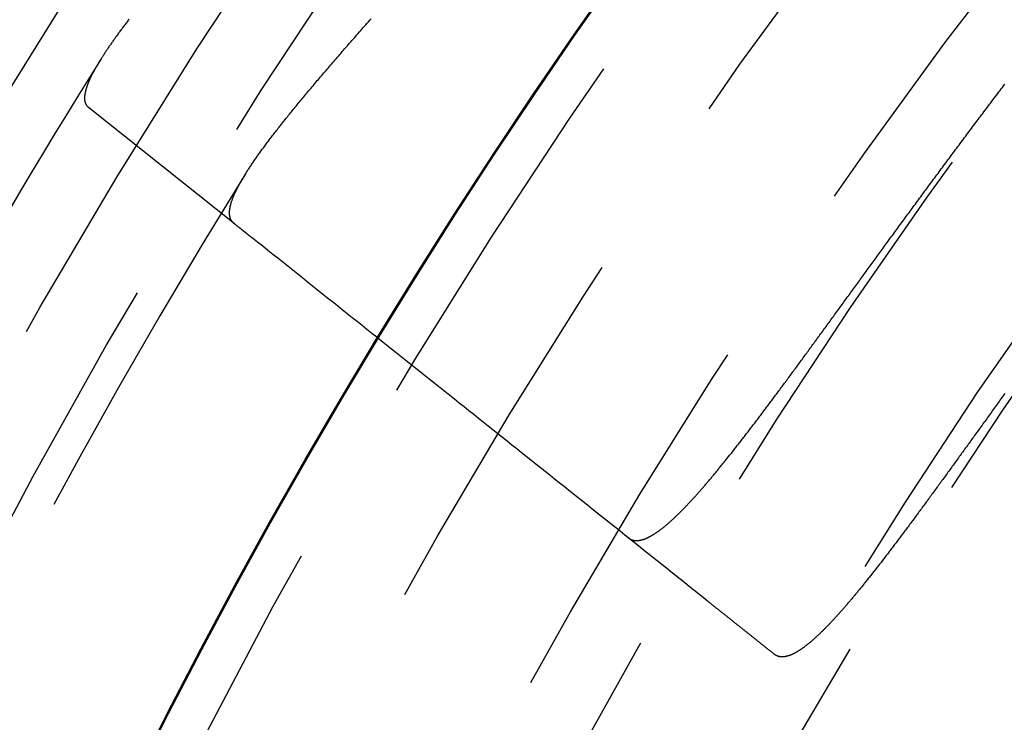
# Model space of a CAD drawing. Extents: x -43 to 43, y -193 to 136.
# Drawn here: x -36 to -29, y -132 to -128 of the extents above; entities that cross this region are included whole.
import ezdxf

# ---------------------------------------------------------------- set-up
doc = ezdxf.new("R2010")
doc.units = 0
doc.header["$LTSCALE"] = 10
doc.linetypes.add('VERDECKT', pattern=[0.375, 0.25, -0.125])
doc.layers.get('0').update_dxf_attribs({"linetype": 'CONTINUOUS'})
doc.layers.add('STEMPEL', color=3, linetype='CONTINUOUS')

# ---------------------------------------------------------------- blocks, each defined once
blk = doc.blocks.new('A$C4D1C0E6E')
at = {"color": 1, "linetype": 'VERDECKT'}
blk.add_line((-34.29817, 20.95663), (-35.25023, 21.71588), dxfattribs=at)
at = {"color": 3}
blk.add_polyline3d([(-34.9851, 22.2924, 0), (-34.9894, 22.2868, 0), (-34.9936, 22.2812, 0), (-34.9978, 22.2756, 0), (-35.002, 22.2701, 0), (-35.0061, 22.2646, 0), (-35.0103, 22.2592, 0), (-35.0144, 22.2537, 0), (-35.0184, 22.2483, 0), (-35.0225, 22.2429, 0), (-35.0265, 22.2375, 0), (-35.0304, 22.2322, 0), (-35.0344, 22.2268, 0), (-35.0383, 22.2215, 0), (-35.0422, 22.2163, 0), (-35.0461, 22.211, 0), (-35.0499, 22.2058, 0), (-35.0537, 22.2006, 0), (-35.0574, 22.1954, 0), (-35.0612, 22.1903, 0), (-35.0649, 22.1851, 0), (-35.0686, 22.18, 0), (-35.0722, 22.1749, 0), (-35.0758, 22.1699, 0), (-35.0794, 22.1649, 0), (-35.083, 22.1599, 0), (-35.0865, 22.1549, 0), (-35.09, 22.1499, 0), (-35.0935, 22.145, 0), (-35.0969, 22.1401, 0), (-35.1003, 22.1352, 0), (-35.1037, 22.1304, 0), (-35.107, 22.1256, 0), (-35.1103, 22.1208, 0), (-35.1136, 22.116, 0), (-35.1168, 22.1112, 0), (-35.1201, 22.1065, 0), (-35.1232, 22.1018, 0), (-35.1264, 22.0972, 0), (-35.1295, 22.0925, 0), (-35.1326, 22.0879, 0), (-35.1357, 22.0833, 0), (-35.1387, 22.0787, 0), (-35.1417, 22.0742, 0), (-35.1446, 22.0697, 0), (-35.1476, 22.0652, 0), (-35.1505, 22.0607, 0), (-35.1533, 22.0563, 0), (-35.1562, 22.0519, 0), (-35.159, 22.0475, 0), (-35.1617, 22.0432, 0), (-35.1645, 22.0388, 0), (-35.1672, 22.0345, 0)], dxfattribs=at)
at = {"color": 1}
for points in [[(-34.2982, 20.9566, 0), (-34.2999, 20.958, 0), (-34.3015, 20.9595, 0), (-34.3031, 20.9609, 0), (-34.3046, 20.9624, 0), (-34.3061, 20.964, 0), (-34.3076, 20.9655, 0), (-34.309, 20.9672, 0), (-34.3103, 20.9688, 0), (-34.3116, 20.9705, 0), (-34.3128, 20.9722, 0), (-34.314, 20.974, 0), (-34.3152, 20.9758, 0), (-34.3163, 20.9777, 0), (-34.3173, 20.9795, 0), (-34.3183, 20.9815, 0), (-34.3192, 20.9834, 0), (-34.3201, 20.9854, 0), (-34.321, 20.9875, 0), (-34.3218, 20.9895, 0), (-34.3225, 20.9917, 0), (-34.3232, 20.9938, 0), (-34.3238, 20.996, 0), (-34.3244, 20.9982, 0), (-34.325, 21.0005, 0), (-34.3255, 21.0028, 0), (-34.3259, 21.0051, 0), (-34.3263, 21.0075, 0), (-34.3266, 21.0099, 0), (-34.3269, 21.0124, 0), (-34.3272, 21.0149, 0), (-34.3274, 21.0174, 0), (-34.3275, 21.02, 0), (-34.3276, 21.0226, 0), (-34.3277, 21.0252, 0), (-34.3277, 21.0279, 0), (-34.3276, 21.0307, 0), (-34.3275, 21.0334, 0), (-34.3273, 21.0362, 0), (-34.3271, 21.039, 0), (-34.3269, 21.0419, 0), (-34.3266, 21.0448, 0), (-34.3262, 21.0478, 0), (-34.3258, 21.0508, 0), (-34.3254, 21.0538, 0), (-34.3248, 21.0569, 0), (-34.3243, 21.06, 0), (-34.3237, 21.0631, 0), (-34.323, 21.0663, 0), (-34.3223, 21.0695, 0), (-34.3216, 21.0728, 0), (-34.3208, 21.0761, 0), (-34.3199, 21.0794, 0), (-34.319, 21.0828, 0), (-34.3181, 21.0862, 0), (-34.3171, 21.0896, 0), (-34.316, 21.0931, 0), (-34.3149, 21.0966, 0), (-34.3138, 21.1002, 0), (-34.3126, 21.1038, 0), (-34.3113, 21.1075, 0), (-34.31, 21.1111, 0), (-34.3087, 21.1148, 0), (-34.3073, 21.1186, 0), (-34.3058, 21.1224, 0), (-34.3043, 21.1262, 0), (-34.3028, 21.1301, 0), (-34.3012, 21.134, 0), (-34.2995, 21.1379, 0), (-34.2978, 21.1419, 0), (-34.2961, 21.1459, 0), (-34.2943, 21.15, 0), (-34.2924, 21.1541, 0), (-34.2906, 21.1582, 0), (-34.2886, 21.1624, 0), (-34.2866, 21.1666, 0), (-34.2846, 21.1708, 0), (-34.2825, 21.1751, 0), (-34.2804, 21.1794, 0), (-34.2782, 21.1838, 0), (-34.2759, 21.1882, 0), (-34.2737, 21.1926, 0), (-34.2713, 21.1971, 0), (-34.2689, 21.2016, 0), (-34.2665, 21.2061, 0), (-34.264, 21.2107, 0), (-34.2615, 21.2153, 0), (-34.2589, 21.22, 0), (-34.2563, 21.2246, 0), (-34.2537, 21.2294, 0), (-34.251, 21.2341, 0), (-34.2482, 21.2389, 0), (-34.2454, 21.2438, 0), (-34.2425, 21.2486, 0), (-34.2396, 21.2535, 0), (-34.2367, 21.2585, 0), (-34.2337, 21.2634, 0), (-34.2306, 21.2685, 0), (-34.2275, 21.2735, 0), (-34.2244, 21.2786, 0), (-34.2212, 21.2837, 0), (-34.218, 21.2889, 0), (-34.2147, 21.2941, 0), (-34.2114, 21.2993, 0), (-34.208, 21.3046, 0), (-34.2046, 21.3099, 0), (-34.2011, 21.3152, 0), (-34.1976, 21.3206, 0), (-34.194, 21.326, 0), (-34.1904, 21.3315, 0), (-34.1868, 21.337, 0), (-34.1831, 21.3425, 0), (-34.1793, 21.3481, 0), (-34.1755, 21.3537, 0), (-34.1717, 21.3593, 0), (-34.1678, 21.365, 0), (-34.1639, 21.3707, 0), (-34.1599, 21.3764, 0), (-34.1559, 21.3822, 0), (-34.1518, 21.388, 0), (-34.1477, 21.3939, 0), (-34.1435, 21.3998, 0), (-34.1393, 21.4057, 0), (-34.1351, 21.4117, 0), (-34.1308, 21.4177, 0), (-34.1265, 21.4237, 0), (-34.1221, 21.4298, 0), (-34.1177, 21.4359, 0), (-34.1132, 21.442, 0), (-34.1087, 21.4482, 0), (-34.1041, 21.4544, 0), (-34.0995, 21.4607, 0), (-34.0948, 21.467, 0), (-34.0901, 21.4733, 0), (-34.0854, 21.4797, 0), (-34.0806, 21.4861, 0), (-34.0758, 21.4925, 0), (-34.0709, 21.499, 0), (-34.066, 21.5055, 0), (-34.061, 21.512, 0), (-34.056, 21.5186, 0), (-34.051, 21.5252, 0), (-34.0459, 21.5319, 0), (-34.0407, 21.5385, 0), (-34.0355, 21.5453, 0), (-34.0303, 21.552, 0), (-34.025, 21.5588, 0), (-34.0197, 21.5656, 0), (-34.0144, 21.5725, 0), (-34.009, 21.5794, 0), (-34.0035, 21.5863, 0), (-33.998, 21.5933, 0), (-33.9925, 21.6003, 0), (-33.987, 21.6073, 0), (-33.9814, 21.6144, 0), (-33.9757, 21.6215, 0), (-33.97, 21.6286, 0), (-33.9643, 21.6358, 0), (-33.9585, 21.643, 0), (-33.9527, 21.6502, 0), (-33.9469, 21.6575, 0), (-33.941, 21.6648, 0), (-33.935, 21.6721, 0), (-33.9291, 21.6795, 0), (-33.9231, 21.6869, 0), (-33.917, 21.6943, 0), (-33.9109, 21.7018, 0), (-33.9048, 21.7093, 0), (-33.8986, 21.7168, 0), (-33.8924, 21.7244, 0), (-33.8862, 21.732, 0), (-33.8799, 21.7396, 0), (-33.8736, 21.7473, 0), (-33.8672, 21.755, 0), (-33.8608, 21.7627, 0), (-33.8544, 21.7705, 0), (-33.8479, 21.7783, 0), (-33.8414, 21.7861, 0), (-33.8348, 21.794, 0), (-33.8282, 21.8019, 0), (-33.8216, 21.8098, 0), (-33.8149, 21.8178, 0), (-33.8082, 21.8258, 0), (-33.8015, 21.8338, 0), (-33.7947, 21.8419, 0), (-33.7879, 21.8499, 0), (-33.781, 21.8581, 0), (-33.7741, 21.8662, 0), (-33.7672, 21.8744, 0), (-33.7603, 21.8826, 0), (-33.7533, 21.8909, 0), (-33.7462, 21.8992, 0), (-33.7391, 21.9075, 0), (-33.732, 21.9159, 0), (-33.7249, 21.9242, 0), (-33.7177, 21.9327, 0), (-33.7105, 21.9411, 0), (-33.7032, 21.9496, 0), (-33.6959, 21.9581, 0), (-33.6886, 21.9667, 0), (-33.6812, 21.9752, 0), (-33.6739, 21.9838, 0), (-33.6664, 21.9925, 0), (-33.659, 22.0012, 0), (-33.6515, 22.0099, 0), (-33.6439, 22.0186, 0), (-33.6363, 22.0274, 0), (-33.6287, 22.0362, 0), (-33.6211, 22.045, 0), (-33.6134, 22.0539, 0), (-33.6057, 22.0628, 0), (-33.598, 22.0717, 0), (-33.5902, 22.0807, 0), (-33.5824, 22.0897, 0), (-33.5746, 22.0987, 0), (-33.5667, 22.1078, 0), (-33.5588, 22.1168, 0), (-33.5508, 22.126, 0), (-33.5428, 22.1351, 0), (-33.5348, 22.1443, 0), (-33.5268, 22.1535, 0), (-33.5187, 22.1628, 0), (-33.5106, 22.172, 0), (-33.5025, 22.1814, 0), (-33.4943, 22.1907, 0), (-33.4861, 22.2001, 0), (-33.4779, 22.2095, 0), (-33.4696, 22.2189, 0), (-33.4613, 22.2284, 0), (-33.453, 22.2379, 0), (-33.4446, 22.2474, 0), (-33.4362, 22.257, 0), (-33.4278, 22.2666, 0), (-33.4193, 22.2762, 0), (-33.4108, 22.2858, 0), (-33.4023, 22.2955, 0)], [(-31.7201, 18.9007, 0), (-31.7188, 18.8997, 0), (-31.7174, 18.8987, 0), (-31.7161, 18.8977, 0), (-31.7147, 18.8967, 0), (-31.7133, 18.8958, 0), (-31.7119, 18.8949, 0), (-31.7105, 18.894, 0), (-31.709, 18.8932, 0), (-31.7076, 18.8924, 0), (-31.7061, 18.8917, 0), (-31.7046, 18.8909, 0), (-31.7031, 18.8902, 0), (-31.7016, 18.8895, 0), (-31.7001, 18.8889, 0), (-31.6986, 18.8883, 0), (-31.697, 18.8877, 0), (-31.6954, 18.8871, 0), (-31.6939, 18.8866, 0), (-31.6923, 18.8861, 0), (-31.6907, 18.8857, 0), (-31.689, 18.8852, 0), (-31.6874, 18.8848, 0), (-31.6857, 18.8845, 0), (-31.6841, 18.8841, 0), (-31.6824, 18.8838, 0), (-31.6807, 18.8836, 0), (-31.679, 18.8833, 0), (-31.6773, 18.8831, 0), (-31.6755, 18.8829, 0), (-31.6738, 18.8828, 0), (-31.672, 18.8827, 0), (-31.6702, 18.8826, 0), (-31.6684, 18.8825, 0), (-31.6666, 18.8825, 0), (-31.6648, 18.8825, 0), (-31.663, 18.8825, 0), (-31.6611, 18.8826, 0), (-31.6592, 18.8827, 0), (-31.6574, 18.8828, 0), (-31.6555, 18.883, 0), (-31.6536, 18.8832, 0), (-31.6516, 18.8834, 0), (-31.6497, 18.8837, 0), (-31.6478, 18.8839, 0), (-31.6458, 18.8842, 0), (-31.6438, 18.8846, 0), (-31.6418, 18.885, 0), (-31.6398, 18.8854, 0), (-31.6378, 18.8858, 0), (-31.6357, 18.8863, 0), (-31.6337, 18.8868, 0), (-31.6316, 18.8873, 0), (-31.6296, 18.8879, 0), (-31.6275, 18.8885, 0), (-31.6254, 18.8891, 0), (-31.6232, 18.8897, 0), (-31.6211, 18.8904, 0), (-31.6189, 18.8911, 0), (-31.6168, 18.8919, 0), (-31.6146, 18.8927, 0), (-31.6124, 18.8935, 0), (-31.6102, 18.8943, 0), (-31.608, 18.8952, 0), (-31.6057, 18.8961, 0), (-31.6035, 18.897, 0), (-31.6012, 18.898, 0), (-31.5989, 18.899, 0), (-31.5967, 18.9, 0), (-31.5943, 18.901, 0), (-31.592, 18.9021, 0), (-31.5897, 18.9032, 0), (-31.5873, 18.9044, 0), (-31.585, 18.9056, 0), (-31.5826, 18.9068, 0), (-31.5802, 18.908, 0), (-31.5778, 18.9093, 0), (-31.5754, 18.9106, 0), (-31.5729, 18.9119, 0), (-31.5705, 18.9133, 0), (-31.568, 18.9147, 0), (-31.5656, 18.9161, 0), (-31.5631, 18.9176, 0), (-31.5606, 18.9191, 0), (-31.558, 18.9206, 0), (-31.5555, 18.9221, 0), (-31.553, 18.9237, 0), (-31.5504, 18.9253, 0), (-31.5478, 18.927, 0), (-31.5452, 18.9286, 0), (-31.5426, 18.9303, 0), (-31.54, 18.9321, 0), (-31.5374, 18.9338, 0), (-31.5347, 18.9356, 0), (-31.5321, 18.9375, 0), (-31.5294, 18.9393, 0), (-31.5267, 18.9412, 0), (-31.524, 18.9431, 0), (-31.5213, 18.9451, 0), (-31.5185, 18.947, 0), (-31.5158, 18.9491, 0), (-31.513, 18.9511, 0), (-31.5103, 18.9532, 0), (-31.5075, 18.9553, 0), (-31.5047, 18.9574, 0), (-31.5019, 18.9596, 0), (-31.4991, 18.9617, 0), (-31.4962, 18.964, 0), (-31.4934, 18.9662, 0), (-31.4905, 18.9685, 0), (-31.4876, 18.9708, 0), (-31.4847, 18.9732, 0), (-31.4818, 18.9755, 0), (-31.4789, 18.9779, 0), (-31.476, 18.9804, 0), (-31.473, 18.9828, 0), (-31.4701, 18.9853, 0), (-31.4671, 18.9878, 0), (-31.4641, 18.9904, 0), (-31.4611, 18.993, 0), (-31.4581, 18.9956, 0), (-31.455, 18.9982, 0), (-31.452, 19.0009, 0), (-31.4489, 19.0036, 0), (-31.4459, 19.0063, 0), (-31.4428, 19.0091, 0), (-31.4397, 19.0119, 0), (-31.4366, 19.0147, 0), (-31.4335, 19.0175, 0), (-31.4303, 19.0204, 0), (-31.4272, 19.0233, 0), (-31.424, 19.0262, 0), (-31.4208, 19.0292, 0), (-31.4176, 19.0322, 0), (-31.4144, 19.0352, 0), (-31.4112, 19.0383, 0), (-31.408, 19.0414, 0), (-31.4047, 19.0445, 0), (-31.4014, 19.0476, 0), (-31.3982, 19.0508, 0), (-31.3949, 19.054, 0), (-31.3916, 19.0572, 0), (-31.3883, 19.0605, 0), (-31.3849, 19.0638, 0), (-31.3816, 19.0671, 0), (-31.3782, 19.0704, 0), (-31.3749, 19.0738, 0), (-31.3715, 19.0772, 0), (-31.3681, 19.0806, 0), (-31.3647, 19.0841, 0), (-31.3612, 19.0876, 0), (-31.3578, 19.0911, 0), (-31.3543, 19.0946, 0), (-31.3509, 19.0982, 0), (-31.3474, 19.1018, 0), (-31.3439, 19.1055, 0), (-31.3404, 19.1091, 0), (-31.3369, 19.1128, 0), (-31.3333, 19.1165, 0), (-31.3298, 19.1203, 0), (-31.3262, 19.1241, 0), (-31.3227, 19.1279, 0), (-31.3191, 19.1317, 0), (-31.3155, 19.1356, 0), (-31.3118, 19.1395, 0), (-31.3082, 19.1434, 0), (-31.3046, 19.1473, 0), (-31.3009, 19.1513, 0), (-31.2972, 19.1553, 0), (-31.2936, 19.1594, 0), (-31.2899, 19.1634, 0), (-31.2861, 19.1675, 0), (-31.2824, 19.1717, 0), (-31.2787, 19.1758, 0), (-31.2749, 19.18, 0), (-31.2711, 19.1842, 0), (-31.2674, 19.1884, 0), (-31.2636, 19.1927, 0), (-31.2598, 19.197, 0), (-31.2559, 19.2013, 0), (-31.2521, 19.2056, 0), (-31.2483, 19.21, 0), (-31.2444, 19.2144, 0), (-31.2405, 19.2189, 0), (-31.2366, 19.2233, 0), (-31.2327, 19.2278, 0), (-31.2288, 19.2323, 0), (-31.2249, 19.2369, 0), (-31.2209, 19.2414, 0), (-31.217, 19.246, 0), (-31.213, 19.2507, 0), (-31.209, 19.2553, 0), (-31.205, 19.26, 0), (-31.201, 19.2647, 0), (-31.197, 19.2694, 0), (-31.1929, 19.2742, 0), (-31.1889, 19.279, 0), (-31.1848, 19.2838, 0), (-31.1807, 19.2887, 0), (-31.1766, 19.2935, 0), (-31.1725, 19.2984, 0), (-31.1684, 19.3033, 0), (-31.1643, 19.3083, 0), (-31.1601, 19.3133, 0), (-31.156, 19.3183, 0), (-31.1518, 19.3233, 0), (-31.1476, 19.3283, 0), (-31.1434, 19.3334, 0), (-31.1392, 19.3385, 0), (-31.135, 19.3437, 0), (-31.1308, 19.3488, 0), (-31.1265, 19.354, 0), (-31.1223, 19.3592, 0), (-31.118, 19.3644, 0), (-31.1137, 19.3697, 0), (-31.1094, 19.375, 0), (-31.1051, 19.3803, 0), (-31.1008, 19.3856, 0), (-31.0965, 19.391, 0), (-31.0921, 19.3964, 0), (-31.0877, 19.4018, 0), (-31.0834, 19.4072, 0), (-31.079, 19.4127, 0), (-31.0746, 19.4182, 0), (-31.0702, 19.4237, 0), (-31.0658, 19.4292, 0), (-31.0613, 19.4348, 0), (-31.0569, 19.4404, 0), (-31.0524, 19.446, 0), (-31.0479, 19.4516, 0), (-31.0434, 19.4573, 0), (-31.0389, 19.463, 0), (-31.0344, 19.4687, 0), (-31.0299, 19.4744, 0), (-31.0254, 19.4802, 0), (-31.0208, 19.486, 0), (-31.0162, 19.4918, 0), (-31.0117, 19.4976, 0), (-31.0071, 19.5035, 0), (-31.0025, 19.5094, 0), (-30.9978, 19.5153, 0), (-30.9932, 19.5212, 0), (-30.9886, 19.5272, 0), (-30.9839, 19.5332, 0), (-30.9792, 19.5392, 0), (-30.9746, 19.5452, 0), (-30.9699, 19.5512, 0), (-30.9652, 19.5573, 0), (-30.9604, 19.5634, 0), (-30.9557, 19.5696, 0), (-30.951, 19.5757, 0), (-30.9462, 19.5819, 0), (-30.9414, 19.5881, 0), (-30.9367, 19.5943, 0), (-30.9319, 19.6005, 0), (-30.9271, 19.6068, 0), (-30.9222, 19.6131, 0), (-30.9174, 19.6194, 0), (-30.9126, 19.6257, 0), (-30.9077, 19.6321, 0), (-30.9028, 19.6385, 0), (-30.8979, 19.6449, 0), (-30.893, 19.6513, 0), (-30.8881, 19.6578, 0), (-30.8832, 19.6643, 0), (-30.8783, 19.6708, 0), (-30.8733, 19.6773, 0), (-30.8684, 19.6838, 0), (-30.8634, 19.6904, 0), (-30.8584, 19.697, 0), (-30.8534, 19.7036, 0), (-30.8484, 19.7102, 0), (-30.8434, 19.7169, 0), (-30.8383, 19.7236, 0), (-30.8333, 19.7303, 0), (-30.8282, 19.737, 0), (-30.8231, 19.7438, 0), (-30.818, 19.7506, 0), (-30.8129, 19.7573, 0), (-30.8078, 19.7642, 0), (-30.8027, 19.771, 0), (-30.7975, 19.7779, 0), (-30.7924, 19.7848, 0), (-30.7872, 19.7917, 0), (-30.782, 19.7986, 0), (-30.7769, 19.8055, 0), (-30.7716, 19.8125, 0), (-30.7664, 19.8195, 0), (-30.7612, 19.8265, 0), (-30.756, 19.8336, 0), (-30.7507, 19.8406, 0), (-30.7454, 19.8477, 0), (-30.7402, 19.8548, 0), (-30.7349, 19.8619, 0), (-30.7296, 19.8691, 0), (-30.7242, 19.8763, 0), (-30.7189, 19.8834, 0), (-30.7136, 19.8907, 0), (-30.7082, 19.8979, 0), (-30.7028, 19.9051, 0), (-30.6974, 19.9124, 0), (-30.692, 19.9197, 0), (-30.6866, 19.927, 0), (-30.6812, 19.9344, 0), (-30.6758, 19.9417, 0), (-30.6703, 19.9491, 0), (-30.6649, 19.9565, 0), (-30.6594, 19.9639, 0), (-30.6539, 19.9714, 0), (-30.6484, 19.9789, 0), (-30.6429, 19.9863, 0), (-30.6374, 19.9938, 0), (-30.6319, 20.0014, 0), (-30.6263, 20.0089, 0), (-30.6207, 20.0165, 0), (-30.6152, 20.0241, 0), (-30.6096, 20.0317, 0), (-30.604, 20.0393, 0), (-30.5984, 20.047, 0), (-30.5927, 20.0546, 0), (-30.5871, 20.0623, 0), (-30.5815, 20.07, 0), (-30.5758, 20.0778, 0), (-30.5701, 20.0855, 0), (-30.5644, 20.0933, 0), (-30.5587, 20.1011, 0), (-30.553, 20.1089, 0), (-30.5473, 20.1167, 0), (-30.5416, 20.1245, 0), (-30.5358, 20.1324, 0), (-30.5301, 20.1403, 0), (-30.5243, 20.1482, 0), (-30.5185, 20.1561, 0), (-30.5127, 20.164, 0), (-30.5069, 20.172, 0), (-30.5011, 20.1799, 0), (-30.4953, 20.1879, 0), (-30.4895, 20.1959, 0), (-30.4836, 20.2039, 0), (-30.4777, 20.212, 0), (-30.4719, 20.22, 0), (-30.466, 20.2281, 0), (-30.4601, 20.2362, 0), (-30.4542, 20.2443, 0), (-30.4483, 20.2524, 0), (-30.4423, 20.2605, 0), (-30.4364, 20.2687, 0), (-30.4305, 20.2769, 0), (-30.4245, 20.2851, 0), (-30.4185, 20.2933, 0), (-30.4125, 20.3015, 0), (-30.4065, 20.3097, 0), (-30.4005, 20.318, 0), (-30.3945, 20.3263, 0), (-30.3885, 20.3346, 0), (-30.3824, 20.3429, 0), (-30.3764, 20.3512, 0), (-30.3703, 20.3595, 0), (-30.3642, 20.3679, 0), (-30.3582, 20.3763, 0), (-30.3521, 20.3847, 0), (-30.3459, 20.3931, 0), (-30.3398, 20.4015, 0), (-30.3337, 20.4099, 0), (-30.3275, 20.4184, 0), (-30.3214, 20.4268, 0), (-30.3152, 20.4353, 0), (-30.3091, 20.4438, 0), (-30.3029, 20.4523, 0), (-30.2967, 20.4609, 0), (-30.2905, 20.4694, 0), (-30.2842, 20.478, 0), (-30.278, 20.4866, 0), (-30.2717, 20.4952, 0), (-30.2655, 20.5038, 0), (-30.2592, 20.5124, 0), (-30.2529, 20.521, 0), (-30.2467, 20.5297, 0), (-30.2404, 20.5384, 0), (-30.234, 20.547, 0), (-30.2277, 20.5557, 0), (-30.2214, 20.5645, 0), (-30.215, 20.5732, 0), (-30.2087, 20.5819, 0), (-30.2023, 20.5907, 0), (-30.1959, 20.5995, 0), (-30.1896, 20.6083, 0), (-30.1832, 20.6171, 0), (-30.1767, 20.6259, 0), (-30.1703, 20.6347, 0), (-30.1639, 20.6436, 0), (-30.1574, 20.6524, 0), (-30.151, 20.6613, 0), (-30.1445, 20.6702, 0), (-30.138, 20.6791, 0), (-30.1316, 20.688, 0), (-30.1251, 20.6969, 0), (-30.1185, 20.7059, 0), (-30.112, 20.7148, 0), (-30.1055, 20.7238, 0), (-30.099, 20.7328, 0), (-30.0924, 20.7418, 0), (-30.0858, 20.7508, 0), (-30.0793, 20.7598, 0), (-30.0727, 20.7689, 0), (-30.0661, 20.7779, 0), (-30.0595, 20.787, 0), (-30.0528, 20.7961, 0), (-30.0462, 20.8052, 0), (-30.0396, 20.8143, 0), (-30.0329, 20.8234, 0), (-30.0263, 20.8325, 0), (-30.0196, 20.8417, 0), (-30.0129, 20.8508, 0), (-30.0062, 20.86, 0), (-29.9995, 20.8692, 0), (-29.9928, 20.8784, 0), (-29.9861, 20.8876, 0), (-29.9793, 20.8968, 0), (-29.9726, 20.9061, 0), (-29.9658, 20.9153, 0), (-29.959, 20.9246, 0), (-29.9523, 20.9339, 0), (-29.9455, 20.9431, 0), (-29.9387, 20.9524, 0), (-29.9319, 20.9618, 0), (-29.925, 20.9711, 0), (-29.9182, 20.9804, 0), (-29.9114, 20.9898, 0), (-29.9045, 20.9991, 0), (-29.8976, 21.0085, 0), (-29.8908, 21.0179, 0), (-29.8839, 21.0273, 0), (-29.877, 21.0367, 0), (-29.8701, 21.0461, 0), (-29.8631, 21.0555, 0), (-29.8562, 21.065, 0), (-29.8493, 21.0744, 0), (-29.8423, 21.0839, 0), (-29.8354, 21.0933, 0), (-29.8284, 21.1028, 0), (-29.8214, 21.1123, 0), (-29.8144, 21.1218, 0), (-29.8074, 21.1313, 0), (-29.8004, 21.1408, 0), (-29.7934, 21.1504, 0), (-29.7864, 21.1599, 0), (-29.7794, 21.1695, 0), (-29.7723, 21.179, 0), (-29.7653, 21.1886, 0), (-29.7582, 21.1982, 0), (-29.7511, 21.2077, 0), (-29.744, 21.2173, 0), (-29.737, 21.2269, 0), (-29.7299, 21.2365, 0), (-29.7228, 21.2462, 0), (-29.7156, 21.2558, 0), (-29.7085, 21.2654, 0), (-29.7014, 21.2751, 0), (-29.6942, 21.2847, 0), (-29.6871, 21.2944, 0), (-29.6799, 21.3041, 0), (-29.6728, 21.3137, 0), (-29.6656, 21.3234, 0), (-29.6584, 21.3331, 0), (-29.6512, 21.3428, 0), (-29.644, 21.3525, 0), (-29.6368, 21.3622, 0), (-29.6296, 21.372, 0), (-29.6223, 21.3817, 0), (-29.6151, 21.3915, 0), (-29.6079, 21.4012, 0), (-29.6006, 21.411, 0), (-29.5933, 21.4207, 0), (-29.5861, 21.4305, 0), (-29.5788, 21.4403, 0), (-29.5715, 21.4501, 0), (-29.5642, 21.4599, 0), (-29.5569, 21.4697, 0), (-29.5496, 21.4795, 0), (-29.5423, 21.4893, 0), (-29.5349, 21.4991, 0), (-29.5276, 21.509, 0), (-29.5202, 21.5188, 0), (-29.5129, 21.5286, 0), (-29.5055, 21.5385, 0), (-29.4981, 21.5483, 0), (-29.4908, 21.5582, 0), (-29.4834, 21.5681, 0), (-29.476, 21.578, 0), (-29.4686, 21.5879, 0), (-29.4611, 21.5977, 0), (-29.4537, 21.6076, 0), (-29.4463, 21.6176, 0), (-29.4389, 21.6275, 0), (-29.4314, 21.6374, 0), (-29.424, 21.6473, 0), (-29.4165, 21.6572, 0), (-29.409, 21.6672, 0), (-29.4015, 21.6771, 0), (-29.394, 21.6871, 0), (-29.3866, 21.697, 0), (-29.3791, 21.707, 0), (-29.3715, 21.717, 0), (-29.364, 21.7269, 0), (-29.3565, 21.7369, 0), (-29.349, 21.7469, 0), (-29.3414, 21.7569, 0), (-29.3339, 21.7669, 0), (-29.3263, 21.7769, 0), (-29.3187, 21.7869, 0), (-29.3112, 21.7969, 0), (-29.3036, 21.8069, 0), (-29.296, 21.8169, 0), (-29.2884, 21.827, 0), (-29.2808, 21.837, 0), (-29.2732, 21.847, 0), (-29.2656, 21.8571, 0), (-29.2579, 21.8671, 0)], [(-29.2574, 19.8438, 0), (-29.2637, 19.835, 0), (-29.27, 19.8262, 0), (-29.2764, 19.8175, 0), (-29.2827, 19.8087, 0), (-29.289, 19.8, 0), (-29.2953, 19.7913, 0), (-29.3015, 19.7826, 0), (-29.3078, 19.7739, 0), (-29.3141, 19.7652, 0), (-29.3203, 19.7566, 0), (-29.3265, 19.7479, 0), (-29.3328, 19.7393, 0), (-29.339, 19.7307, 0), (-29.3452, 19.7221, 0), (-29.3513, 19.7135, 0), (-29.3575, 19.705, 0), (-29.3637, 19.6964, 0), (-29.3698, 19.6879, 0), (-29.376, 19.6794, 0), (-29.3821, 19.6709, 0), (-29.3882, 19.6624, 0), (-29.3943, 19.6539, 0), (-29.4004, 19.6455, 0), (-29.4065, 19.6371, 0), (-29.4126, 19.6286, 0), (-29.4186, 19.6202, 0), (-29.4247, 19.6119, 0), (-29.4307, 19.6035, 0), (-29.4368, 19.5951, 0), (-29.4428, 19.5868, 0), (-29.4488, 19.5785, 0), (-29.4548, 19.5702, 0), (-29.4607, 19.5619, 0), (-29.4667, 19.5536, 0), (-29.4727, 19.5454, 0), (-29.4786, 19.5371, 0), (-29.4846, 19.5289, 0), (-29.4905, 19.5207, 0), (-29.4964, 19.5125, 0), (-29.5023, 19.5043, 0), (-29.5082, 19.4962, 0), (-29.5141, 19.4881, 0), (-29.5199, 19.4799, 0), (-29.5258, 19.4718, 0), (-29.5316, 19.4638, 0), (-29.5374, 19.4557, 0), (-29.5433, 19.4477, 0), (-29.5491, 19.4396, 0), (-29.5549, 19.4316, 0), (-29.5606, 19.4236, 0), (-29.5664, 19.4156, 0), (-29.5722, 19.4077, 0), (-29.5779, 19.3997, 0), (-29.5837, 19.3918, 0), (-29.5894, 19.3839, 0), (-29.5951, 19.376, 0), (-29.6008, 19.3682, 0), (-29.6065, 19.3603, 0), (-29.6122, 19.3525, 0), (-29.6178, 19.3447, 0), (-29.6235, 19.3369, 0), (-29.6291, 19.3291, 0), (-29.6348, 19.3213, 0), (-29.6404, 19.3136, 0), (-29.646, 19.3059, 0), (-29.6516, 19.2982, 0), (-29.6572, 19.2905, 0), (-29.6628, 19.2828, 0), (-29.6683, 19.2752, 0), (-29.6739, 19.2675, 0), (-29.6794, 19.2599, 0), (-29.6849, 19.2523, 0), (-29.6904, 19.2448, 0), (-29.6959, 19.2372, 0), (-29.7014, 19.2297, 0), (-29.7069, 19.2222, 0), (-29.7123, 19.2147, 0), (-29.7178, 19.2073, 0), (-29.7232, 19.1998, 0), (-29.7286, 19.1924, 0), (-29.7341, 19.185, 0), (-29.7394, 19.1776, 0), (-29.7448, 19.1703, 0), (-29.7502, 19.1629, 0), (-29.7555, 19.1556, 0), (-29.7609, 19.1483, 0), (-29.7662, 19.1411, 0), (-29.7715, 19.1338, 0), (-29.7768, 19.1266, 0), (-29.7821, 19.1194, 0), (-29.7874, 19.1122, 0), (-29.7927, 19.105, 0), (-29.7979, 19.0979, 0), (-29.8032, 19.0908, 0), (-29.8084, 19.0837, 0), (-29.8136, 19.0766, 0), (-29.8188, 19.0695, 0), (-29.824, 19.0625, 0), (-29.8292, 19.0555, 0), (-29.8343, 19.0485, 0), (-29.8395, 19.0416, 0), (-29.8446, 19.0346, 0), (-29.8497, 19.0277, 0), (-29.8548, 19.0208, 0), (-29.8599, 19.0139, 0), (-29.865, 19.0071, 0), (-29.8701, 19.0002, 0), (-29.8752, 18.9934, 0), (-29.8802, 18.9867, 0), (-29.8852, 18.9799, 0), (-29.8903, 18.9731, 0), (-29.8953, 18.9664, 0), (-29.9003, 18.9597, 0), (-29.9052, 18.9531, 0), (-29.9102, 18.9464, 0), (-29.9152, 18.9398, 0), (-29.9201, 18.9332, 0), (-29.925, 18.9266, 0), (-29.9299, 18.9201, 0), (-29.9348, 18.9135, 0), (-29.9397, 18.907, 0), (-29.9446, 18.9005, 0), (-29.9495, 18.8941, 0), (-29.9543, 18.8876, 0), (-29.9592, 18.8812, 0), (-29.964, 18.8748, 0), (-29.9688, 18.8684, 0), (-29.9736, 18.8621, 0), (-29.9784, 18.8558, 0), (-29.9832, 18.8495, 0), (-29.9879, 18.8432, 0), (-29.9927, 18.8369, 0), (-29.9974, 18.8307, 0), (-30.0021, 18.8245, 0), (-30.0068, 18.8183, 0), (-30.0115, 18.8122, 0), (-30.0162, 18.806, 0), (-30.0209, 18.7999, 0), (-30.0256, 18.7938, 0), (-30.0302, 18.7878, 0), (-30.0348, 18.7817, 0), (-30.0394, 18.7757, 0), (-30.0441, 18.7697, 0), (-30.0486, 18.7638, 0), (-30.0532, 18.7578, 0), (-30.0578, 18.7519, 0), (-30.0623, 18.746, 0), (-30.0669, 18.7401, 0), (-30.0714, 18.7343, 0), (-30.0759, 18.7285, 0), (-30.0804, 18.7227, 0), (-30.0849, 18.7169, 0), (-30.0894, 18.7112, 0), (-30.0939, 18.7055, 0), (-30.0983, 18.6998, 0), (-30.1028, 18.6941, 0), (-30.1072, 18.6884, 0), (-30.1116, 18.6828, 0), (-30.116, 18.6772, 0), (-30.1204, 18.6717, 0), (-30.1248, 18.6661, 0), (-30.1291, 18.6606, 0), (-30.1335, 18.6551, 0), (-30.1378, 18.6496, 0), (-30.1421, 18.6442, 0), (-30.1464, 18.6388, 0), (-30.1507, 18.6334, 0), (-30.155, 18.628, 0), (-30.1593, 18.6226, 0), (-30.1635, 18.6173, 0), (-30.1678, 18.612, 0), (-30.172, 18.6068, 0), (-30.1762, 18.6015, 0), (-30.1804, 18.5963, 0), (-30.1846, 18.5911, 0), (-30.1888, 18.586, 0), (-30.193, 18.5808, 0), (-30.1971, 18.5757, 0), (-30.2013, 18.5706, 0), (-30.2054, 18.5656, 0), (-30.2095, 18.5605, 0), (-30.2136, 18.5555, 0), (-30.2177, 18.5505, 0), (-30.2218, 18.5456, 0), (-30.2258, 18.5407, 0), (-30.2299, 18.5358, 0), (-30.2339, 18.5309, 0), (-30.2379, 18.526, 0), (-30.242, 18.5212, 0), (-30.246, 18.5164, 0), (-30.2499, 18.5116, 0), (-30.2539, 18.5069, 0), (-30.2579, 18.5022, 0), (-30.2618, 18.4975, 0), (-30.2658, 18.4928, 0), (-30.2697, 18.4882, 0), (-30.2736, 18.4836, 0), (-30.2775, 18.479, 0), (-30.2814, 18.4744, 0), (-30.2852, 18.4699, 0), (-30.2891, 18.4654, 0), (-30.2929, 18.4609, 0), (-30.2968, 18.4565, 0), (-30.3006, 18.452, 0), (-30.3044, 18.4477, 0), (-30.3082, 18.4433, 0), (-30.312, 18.4389, 0), (-30.3157, 18.4346, 0), (-30.3195, 18.4303, 0), (-30.3232, 18.4261, 0), (-30.3269, 18.4219, 0), (-30.3307, 18.4177, 0), (-30.3344, 18.4135, 0), (-30.338, 18.4093, 0), (-30.3417, 18.4052, 0), (-30.3454, 18.4011, 0), (-30.349, 18.3971, 0), (-30.3527, 18.393, 0), (-30.3563, 18.389, 0), (-30.3599, 18.385, 0), (-30.3635, 18.3811, 0), (-30.3671, 18.3772, 0), (-30.3707, 18.3733, 0), (-30.3742, 18.3694, 0), (-30.3777, 18.3656, 0), (-30.3813, 18.3618, 0), (-30.3848, 18.358, 0), (-30.3883, 18.3543, 0), (-30.3918, 18.3505, 0), (-30.3952, 18.3469, 0), (-30.3987, 18.3432, 0), (-30.4021, 18.3396, 0), (-30.4056, 18.336, 0), (-30.409, 18.3324, 0), (-30.4124, 18.3289, 0), (-30.4158, 18.3254, 0), (-30.4191, 18.3219, 0), (-30.4225, 18.3184, 0), (-30.4258, 18.315, 0), (-30.4292, 18.3116, 0), (-30.4325, 18.3082, 0), (-30.4358, 18.3049, 0), (-30.4391, 18.3016, 0), (-30.4424, 18.2983, 0), (-30.4456, 18.2951, 0), (-30.4489, 18.2919, 0), (-30.4521, 18.2887, 0), (-30.4553, 18.2855, 0), (-30.4585, 18.2824, 0), (-30.4617, 18.2793, 0), (-30.4649, 18.2763, 0), (-30.4681, 18.2732, 0), (-30.4712, 18.2702, 0), (-30.4743, 18.2672, 0), (-30.4775, 18.2643, 0), (-30.4806, 18.2614, 0), (-30.4837, 18.2585, 0), (-30.4868, 18.2556, 0), (-30.4898, 18.2528, 0), (-30.4929, 18.25, 0), (-30.4959, 18.2472, 0), (-30.4989, 18.2445, 0), (-30.5019, 18.2418, 0), (-30.5049, 18.2391, 0), (-30.5079, 18.2364, 0), (-30.5109, 18.2338, 0), (-30.5139, 18.2312, 0), (-30.5168, 18.2287, 0), (-30.5197, 18.2261, 0), (-30.5226, 18.2236, 0), (-30.5255, 18.2212, 0), (-30.5284, 18.2187, 0), (-30.5313, 18.2163, 0), (-30.5341, 18.2139, 0), (-30.537, 18.2116, 0), (-30.5398, 18.2093, 0), (-30.5426, 18.207, 0), (-30.5454, 18.2047, 0), (-30.5482, 18.2025, 0), (-30.551, 18.2003, 0), (-30.5538, 18.1981, 0), (-30.5565, 18.196, 0), (-30.5592, 18.1939, 0), (-30.562, 18.1918, 0), (-30.5647, 18.1897, 0), (-30.5674, 18.1877, 0), (-30.57, 18.1857, 0), (-30.5727, 18.1838, 0), (-30.5754, 18.1818, 0), (-30.578, 18.1799, 0), (-30.5806, 18.1781, 0), (-30.5832, 18.1762, 0), (-30.5858, 18.1744, 0), (-30.5884, 18.1726, 0), (-30.591, 18.1709, 0), (-30.5935, 18.1692, 0), (-30.596, 18.1675, 0), (-30.5986, 18.1658, 0), (-30.6011, 18.1642, 0), (-30.6036, 18.1626, 0), (-30.6061, 18.161, 0), (-30.6085, 18.1595, 0), (-30.611, 18.158, 0), (-30.6134, 18.1565, 0), (-30.6159, 18.1551, 0), (-30.6183, 18.1537, 0), (-30.6207, 18.1523, 0), (-30.6231, 18.1509, 0), (-30.6254, 18.1496, 0), (-30.6278, 18.1483, 0), (-30.6301, 18.147, 0), (-30.6325, 18.1458, 0), (-30.6348, 18.1446, 0), (-30.6371, 18.1434, 0), (-30.6394, 18.1423, 0), (-30.6416, 18.1412, 0), (-30.6439, 18.1401, 0), (-30.6461, 18.1391, 0), (-30.6484, 18.138, 0), (-30.6506, 18.1371, 0), (-30.6528, 18.1361, 0), (-30.655, 18.1352, 0), (-30.6572, 18.1343, 0), (-30.6593, 18.1334, 0), (-30.6615, 18.1326, 0), (-30.6636, 18.1318, 0), (-30.6657, 18.131, 0), (-30.6679, 18.1303, 0), (-30.6699, 18.1295, 0), (-30.672, 18.1289, 0), (-30.6741, 18.1282, 0), (-30.6761, 18.1276, 0), (-30.6782, 18.127, 0), (-30.6802, 18.1264, 0), (-30.6822, 18.1259, 0), (-30.6842, 18.1254, 0), (-30.6862, 18.1249, 0), (-30.6882, 18.1245, 0), (-30.6901, 18.1241, 0), (-30.6921, 18.1237, 0), (-30.694, 18.1234, 0), (-30.6959, 18.1231, 0), (-30.6978, 18.1228, 0), (-30.6997, 18.1226, 0), (-30.7016, 18.1223, 0), (-30.7034, 18.1221, 0), (-30.7053, 18.122, 0), (-30.7071, 18.1219, 0), (-30.7089, 18.1218, 0), (-30.7107, 18.1217, 0), (-30.7125, 18.1217, 0), (-30.7143, 18.1217, 0), (-30.716, 18.1217, 0), (-30.7178, 18.1218, 0), (-30.7195, 18.1218, 0), (-30.7212, 18.122, 0), (-30.7229, 18.1221, 0), (-30.7246, 18.1223, 0), (-30.7263, 18.1225, 0), (-30.728, 18.1228, 0), (-30.7296, 18.123, 0), (-30.7313, 18.1234, 0), (-30.7329, 18.1237, 0), (-30.7345, 18.1241, 0), (-30.7361, 18.1245, 0), (-30.7377, 18.1249, 0), (-30.7392, 18.1254, 0), (-30.7408, 18.1259, 0), (-30.7423, 18.1264, 0), (-30.7439, 18.1269, 0), (-30.7454, 18.1275, 0), (-30.7469, 18.1282, 0), (-30.7483, 18.1288, 0), (-30.7498, 18.1295, 0), (-30.7513, 18.1302, 0), (-30.7527, 18.1309, 0), (-30.7541, 18.1317, 0), (-30.7555, 18.1325, 0), (-30.7569, 18.1334, 0), (-30.7583, 18.1342, 0), (-30.7597, 18.1351, 0), (-30.761, 18.1361, 0), (-30.7624, 18.137, 0), (-30.7637, 18.138, 0), (-30.765, 18.139, 0)], [(-35.1672, 22.0345, 0), (-35.1697, 22.0305, 0), (-35.1721, 22.0265, 0), (-35.1746, 22.0226, 0), (-35.177, 22.0186, 0), (-35.1794, 22.0147, 0), (-35.1817, 22.0108, 0), (-35.1841, 22.007, 0), (-35.1864, 22.0031, 0), (-35.1886, 21.9993, 0), (-35.1909, 21.9955, 0), (-35.1931, 21.9917, 0), (-35.1953, 21.988, 0), (-35.1974, 21.9843, 0), (-35.1996, 21.9806, 0), (-35.2017, 21.9769, 0), (-35.2037, 21.9732, 0), (-35.2058, 21.9696, 0), (-35.2078, 21.966, 0), (-35.2098, 21.9624, 0), (-35.2117, 21.9589, 0), (-35.2136, 21.9553, 0), (-35.2155, 21.9518, 0), (-35.2174, 21.9483, 0), (-35.2192, 21.9449, 0), (-35.221, 21.9414, 0), (-35.2228, 21.938, 0), (-35.2246, 21.9346, 0), (-35.2263, 21.9313, 0), (-35.228, 21.9279, 0), (-35.2296, 21.9246, 0), (-35.2313, 21.9213, 0), (-35.2329, 21.918, 0), (-35.2344, 21.9148, 0), (-35.236, 21.9115, 0), (-35.2375, 21.9083, 0), (-35.239, 21.9052, 0), (-35.2404, 21.902, 0), (-35.2419, 21.8989, 0), (-35.2433, 21.8958, 0), (-35.2446, 21.8927, 0), (-35.246, 21.8896, 0), (-35.2473, 21.8866, 0), (-35.2486, 21.8836, 0), (-35.2498, 21.8806, 0), (-35.251, 21.8776, 0), (-35.2522, 21.8747, 0), (-35.2534, 21.8718, 0), (-35.2545, 21.8689, 0), (-35.2556, 21.866, 0), (-35.2567, 21.8632, 0), (-35.2578, 21.8603, 0), (-35.2588, 21.8575, 0), (-35.2598, 21.8548, 0), (-35.2607, 21.852, 0), (-35.2616, 21.8493, 0), (-35.2625, 21.8466, 0), (-35.2634, 21.8439, 0), (-35.2643, 21.8413, 0), (-35.2651, 21.8386, 0), (-35.2658, 21.836, 0), (-35.2666, 21.8334, 0), (-35.2673, 21.8309, 0), (-35.268, 21.8283, 0), (-35.2687, 21.8258, 0), (-35.2693, 21.8233, 0), (-35.2699, 21.8209, 0), (-35.2705, 21.8184, 0), (-35.271, 21.816, 0), (-35.2715, 21.8136, 0), (-35.272, 21.8113, 0), (-35.2725, 21.8089, 0), (-35.2729, 21.8066, 0), (-35.2733, 21.8043, 0), (-35.2737, 21.802, 0), (-35.274, 21.7998, 0), (-35.2743, 21.7976, 0), (-35.2746, 21.7954, 0), (-35.2748, 21.7932, 0), (-35.275, 21.791, 0), (-35.2752, 21.7889, 0), (-35.2754, 21.7868, 0), (-35.2755, 21.7847, 0), (-35.2756, 21.7827, 0), (-35.2757, 21.7806, 0), (-35.2757, 21.7786, 0), (-35.2757, 21.7766, 0), (-35.2757, 21.7747, 0), (-35.2757, 21.7727, 0), (-35.2756, 21.7708, 0), (-35.2755, 21.7689, 0), (-35.2753, 21.7671, 0), (-35.2752, 21.7652, 0), (-35.275, 21.7634, 0), (-35.2747, 21.7616, 0), (-35.2745, 21.7598, 0), (-35.2742, 21.7581, 0), (-35.2739, 21.7564, 0), (-35.2735, 21.7547, 0), (-35.2731, 21.753, 0), (-35.2727, 21.7514, 0), (-35.2723, 21.7497, 0), (-35.2718, 21.7481, 0), (-35.2713, 21.7466, 0), (-35.2708, 21.745, 0), (-35.2702, 21.7435, 0), (-35.2696, 21.742, 0), (-35.269, 21.7405, 0), (-35.2683, 21.739, 0), (-35.2677, 21.7376, 0), (-35.2669, 21.7362, 0), (-35.2662, 21.7348, 0), (-35.2654, 21.7334, 0), (-35.2646, 21.7321, 0), (-35.2638, 21.7308, 0), (-35.2629, 21.7295, 0), (-35.262, 21.7282, 0), (-35.2611, 21.727, 0), (-35.2602, 21.7258, 0), (-35.2592, 21.7246, 0), (-35.2582, 21.7234, 0), (-35.2571, 21.7222, 0), (-35.2561, 21.7211, 0), (-35.2549, 21.72, 0), (-35.2538, 21.719, 0), (-35.2526, 21.7179, 0), (-35.2515, 21.7169, 0), (-35.2502, 21.7159, 0)], [(-34.1765, 20.8596, 0), (-34.1776, 20.8605, 0), (-34.1788, 20.8615, 0), (-34.18, 20.8624, 0), (-34.1811, 20.8633, 0), (-34.1823, 20.8642, 0), (-34.1834, 20.8651, 0), (-34.1846, 20.8661, 0), (-34.1857, 20.867, 0), (-34.1869, 20.8679, 0), (-34.188, 20.8688, 0), (-34.1892, 20.8697, 0), (-34.1903, 20.8706, 0), (-34.1914, 20.8715, 0), (-34.1926, 20.8724, 0), (-34.1937, 20.8733, 0), (-34.1948, 20.8742, 0), (-34.1959, 20.8751, 0), (-34.197, 20.876, 0), (-34.1981, 20.8769, 0), (-34.1992, 20.8777, 0), (-34.2003, 20.8786, 0), (-34.2014, 20.8795, 0), (-34.2025, 20.8804, 0), (-34.2036, 20.8813, 0), (-34.2047, 20.8821, 0), (-34.2058, 20.883, 0), (-34.2069, 20.8839, 0), (-34.208, 20.8847, 0), (-34.2091, 20.8856, 0), (-34.2101, 20.8864, 0), (-34.2112, 20.8873, 0), (-34.2123, 20.8881, 0), (-34.2133, 20.889, 0), (-34.2144, 20.8898, 0), (-34.2154, 20.8907, 0), (-34.2165, 20.8915, 0), (-34.2175, 20.8923, 0), (-34.2186, 20.8932, 0), (-34.2196, 20.894, 0), (-34.2207, 20.8948, 0), (-34.2217, 20.8957, 0), (-34.2227, 20.8965, 0), (-34.2238, 20.8973, 0), (-34.2248, 20.8981, 0), (-34.2258, 20.8989, 0), (-34.2268, 20.8998, 0), (-34.2279, 20.9006, 0), (-34.2289, 20.9014, 0), (-34.2299, 20.9022, 0), (-34.2309, 20.903, 0), (-34.2319, 20.9038, 0), (-34.2329, 20.9046, 0), (-34.2339, 20.9054, 0), (-34.2349, 20.9062, 0), (-34.2359, 20.907, 0), (-34.2369, 20.9077, 0), (-34.2378, 20.9085, 0), (-34.2388, 20.9093, 0), (-34.2398, 20.9101, 0), (-34.2408, 20.9109, 0), (-34.2417, 20.9116, 0), (-34.2427, 20.9124, 0), (-34.2437, 20.9132, 0), (-34.2446, 20.9139, 0), (-34.2456, 20.9147, 0), (-34.2465, 20.9155, 0), (-34.2475, 20.9162, 0), (-34.2484, 20.917, 0), (-34.2494, 20.9177, 0), (-34.2503, 20.9185, 0), (-34.2512, 20.9192, 0), (-34.2522, 20.9199, 0), (-34.2531, 20.9207, 0), (-34.254, 20.9214, 0), (-34.2549, 20.9222, 0), (-34.2559, 20.9229, 0), (-34.2568, 20.9236, 0), (-34.2577, 20.9243, 0), (-34.2586, 20.9251, 0), (-34.2595, 20.9258, 0), (-34.2604, 20.9265, 0), (-34.2613, 20.9272, 0), (-34.2622, 20.9279, 0), (-34.2631, 20.9287, 0), (-34.264, 20.9294, 0), (-34.2648, 20.9301, 0), (-34.2657, 20.9308, 0), (-34.2666, 20.9315, 0), (-34.2675, 20.9322, 0), (-34.2684, 20.9329, 0), (-34.2692, 20.9336, 0), (-34.2701, 20.9342, 0), (-34.2709, 20.9349, 0), (-34.2718, 20.9356, 0), (-34.2727, 20.9363, 0), (-34.2735, 20.937, 0), (-34.2744, 20.9376, 0), (-34.2752, 20.9383, 0), (-34.276, 20.939, 0), (-34.2769, 20.9397, 0), (-34.2777, 20.9403, 0), (-34.2785, 20.941, 0), (-34.2794, 20.9416, 0), (-34.2802, 20.9423, 0), (-34.281, 20.9429, 0), (-34.2818, 20.9436, 0), (-34.2826, 20.9442, 0), (-34.2834, 20.9449, 0), (-34.2842, 20.9455, 0), (-34.285, 20.9462, 0), (-34.2858, 20.9468, 0), (-34.2866, 20.9474, 0), (-34.2874, 20.9481, 0), (-34.2882, 20.9487, 0), (-34.289, 20.9493, 0), (-34.2898, 20.95, 0), (-34.2906, 20.9506, 0), (-34.2913, 20.9512, 0), (-34.2921, 20.9518, 0), (-34.2929, 20.9524, 0), (-34.2936, 20.953, 0), (-34.2944, 20.9536, 0), (-34.2952, 20.9542, 0), (-34.2959, 20.9548, 0), (-34.2967, 20.9554, 0), (-34.2974, 20.956, 0), (-34.2982, 20.9566, 0)], [(-31.2013, 18.4869, 0), (-31.2311, 18.5107, 0), (-31.2609, 18.5345, 0), (-31.2908, 18.5583, 0), (-31.3207, 18.5822, 0), (-31.3507, 18.6061, 0), (-31.3806, 18.63, 0), (-31.4106, 18.6539, 0), (-31.4407, 18.6779, 0), (-31.4707, 18.7018, 0), (-31.5008, 18.7258, 0), (-31.531, 18.7499, 0), (-31.5611, 18.7739, 0), (-31.5913, 18.798, 0), (-31.6215, 18.8221, 0), (-31.6518, 18.8462, 0), (-31.6821, 18.8704, 0), (-31.7124, 18.8945, 0), (-31.7427, 18.9187, 0), (-31.7731, 18.943, 0), (-31.8035, 18.9672, 0), (-31.8339, 18.9915, 0), (-31.8644, 19.0158, 0), (-31.8949, 19.0401, 0), (-31.9254, 19.0644, 0), (-31.956, 19.0888, 0), (-31.9866, 19.1132, 0), (-32.0172, 19.1376, 0), (-32.0479, 19.1621, 0), (-32.0786, 19.1866, 0), (-32.1093, 19.2111, 0), (-32.14, 19.2356, 0), (-32.1708, 19.2601, 0), (-32.2016, 19.2847, 0), (-32.2325, 19.3093, 0), (-32.2634, 19.3339, 0), (-32.2943, 19.3586, 0), (-32.3252, 19.3833, 0), (-32.3562, 19.408, 0), (-32.3872, 19.4327, 0), (-32.4182, 19.4574, 0), (-32.4493, 19.4822, 0), (-32.4804, 19.507, 0), (-32.5116, 19.5319, 0), (-32.5427, 19.5567, 0), (-32.5739, 19.5816, 0), (-32.6052, 19.6065, 0), (-32.6364, 19.6314, 0), (-32.6677, 19.6564, 0), (-32.6991, 19.6814, 0), (-32.7304, 19.7064, 0), (-32.7618, 19.7314, 0), (-32.7932, 19.7565, 0), (-32.8247, 19.7816, 0), (-32.8562, 19.8067, 0), (-32.8877, 19.8318, 0), (-32.9193, 19.857, 0), (-32.9509, 19.8822, 0), (-32.9825, 19.9074, 0), (-33.0142, 19.9327, 0), (-33.0459, 19.958, 0), (-33.0776, 19.9833, 0), (-33.1093, 20.0086, 0), (-33.1411, 20.0339, 0), (-33.173, 20.0593, 0), (-33.2048, 20.0847, 0), (-33.2367, 20.1102, 0), (-33.2687, 20.1356, 0), (-33.3006, 20.1611, 0), (-33.3326, 20.1866, 0), (-33.3646, 20.2122, 0), (-33.3967, 20.2377, 0), (-33.4288, 20.2633, 0), (-33.4609, 20.289, 0), (-33.4931, 20.3146, 0), (-33.5253, 20.3403, 0), (-33.5575, 20.366, 0), (-33.5898, 20.3917, 0), (-33.6221, 20.4175, 0), (-33.6544, 20.4433, 0), (-33.6868, 20.4691, 0), (-33.7192, 20.4949, 0), (-33.7516, 20.5208, 0), (-33.7841, 20.5467, 0), (-33.8166, 20.5726, 0), (-33.8491, 20.5986, 0), (-33.8817, 20.6245, 0), (-33.9143, 20.6505, 0), (-33.947, 20.6766, 0), (-33.9797, 20.7026, 0), (-34.0124, 20.7287, 0), (-34.0451, 20.7548, 0), (-34.0779, 20.781, 0), (-34.1107, 20.8072, 0), (-34.1436, 20.8334, 0), (-34.1765, 20.8596, 0)], [(-30.765, 18.139, 0), (-30.7677, 18.1412, 0), (-30.7704, 18.1434, 0), (-30.7732, 18.1455, 0), (-30.7759, 18.1477, 0), (-30.7787, 18.1499, 0), (-30.7814, 18.1521, 0), (-30.7842, 18.1544, 0), (-30.787, 18.1566, 0), (-30.7898, 18.1588, 0), (-30.7926, 18.1611, 0), (-30.7955, 18.1633, 0), (-30.7983, 18.1656, 0), (-30.8011, 18.1679, 0), (-30.804, 18.1701, 0), (-30.8069, 18.1724, 0), (-30.8098, 18.1747, 0), (-30.8127, 18.177, 0), (-30.8156, 18.1794, 0), (-30.8185, 18.1817, 0), (-30.8214, 18.184, 0), (-30.8244, 18.1864, 0), (-30.8273, 18.1887, 0), (-30.8303, 18.1911, 0), (-30.8333, 18.1935, 0), (-30.8362, 18.1958, 0), (-30.8392, 18.1982, 0), (-30.8423, 18.2006, 0), (-30.8453, 18.203, 0), (-30.8483, 18.2055, 0), (-30.8514, 18.2079, 0), (-30.8544, 18.2103, 0), (-30.8575, 18.2128, 0), (-30.8606, 18.2152, 0), (-30.8637, 18.2177, 0), (-30.8668, 18.2202, 0), (-30.8699, 18.2227, 0), (-30.873, 18.2252, 0), (-30.8761, 18.2277, 0), (-30.8793, 18.2302, 0), (-30.8825, 18.2327, 0), (-30.8856, 18.2352, 0), (-30.8888, 18.2378, 0), (-30.892, 18.2403, 0), (-30.8952, 18.2429, 0), (-30.8984, 18.2454, 0), (-30.9017, 18.248, 0), (-30.9049, 18.2506, 0), (-30.9082, 18.2532, 0), (-30.9114, 18.2558, 0), (-30.9147, 18.2584, 0), (-30.918, 18.261, 0), (-30.9213, 18.2637, 0), (-30.9246, 18.2663, 0), (-30.9279, 18.269, 0), (-30.9313, 18.2716, 0), (-30.9346, 18.2743, 0), (-30.938, 18.277, 0), (-30.9413, 18.2796, 0), (-30.9447, 18.2823, 0), (-30.9481, 18.285, 0), (-30.9515, 18.2878, 0), (-30.9549, 18.2905, 0), (-30.9583, 18.2932, 0), (-30.9618, 18.296, 0), (-30.9652, 18.2987, 0), (-30.9687, 18.3015, 0), (-30.9722, 18.3042, 0), (-30.9756, 18.307, 0), (-30.9791, 18.3098, 0), (-30.9826, 18.3126, 0), (-30.9862, 18.3154, 0), (-30.9897, 18.3182, 0), (-30.9932, 18.321, 0), (-30.9968, 18.3239, 0), (-31.0003, 18.3267, 0), (-31.0039, 18.3296, 0), (-31.0075, 18.3324, 0), (-31.0111, 18.3353, 0), (-31.0147, 18.3382, 0), (-31.0183, 18.341, 0), (-31.022, 18.3439, 0), (-31.0256, 18.3468, 0), (-31.0292, 18.3498, 0), (-31.0329, 18.3527, 0), (-31.0366, 18.3556, 0), (-31.0403, 18.3586, 0), (-31.044, 18.3615, 0), (-31.0477, 18.3645, 0), (-31.0514, 18.3674, 0), (-31.0551, 18.3704, 0), (-31.0589, 18.3734, 0), (-31.0626, 18.3764, 0), (-31.0664, 18.3794, 0), (-31.0702, 18.3824, 0), (-31.074, 18.3854, 0), (-31.0778, 18.3885, 0), (-31.0816, 18.3915, 0), (-31.0854, 18.3946, 0), (-31.0893, 18.3976, 0), (-31.0931, 18.4007, 0), (-31.097, 18.4038, 0), (-31.1008, 18.4068, 0), (-31.1047, 18.4099, 0), (-31.1086, 18.413, 0), (-31.1125, 18.4162, 0), (-31.1164, 18.4193, 0), (-31.1203, 18.4224, 0), (-31.1243, 18.4255, 0), (-31.1282, 18.4287, 0), (-31.1322, 18.4319, 0), (-31.1362, 18.435, 0), (-31.1402, 18.4382, 0), (-31.1441, 18.4414, 0), (-31.1482, 18.4446, 0), (-31.1522, 18.4478, 0), (-31.1562, 18.451, 0), (-31.1602, 18.4542, 0), (-31.1643, 18.4574, 0), (-31.1683, 18.4607, 0), (-31.1724, 18.4639, 0), (-31.1765, 18.4672, 0), (-31.1806, 18.4705, 0), (-31.1847, 18.4737, 0), (-31.1888, 18.477, 0), (-31.193, 18.4803, 0), (-31.1971, 18.4836, 0), (-31.2013, 18.4869, 0)]]:
    blk.add_polyline3d(points, dxfattribs=at)
at = {"color": 3, "linetype": 'CONTINUOUS'}
for radius in [42.8, 42.3, 39, 38.99279]:
    blk.add_circle((0, 0), radius, dxfattribs=at)
at = {"color": 1, "linetype": 'VERDECKT'}
for radius in [41.9, 41, 40.5, 38.71407, 38, 37, 36.5, 35.5, 35.3, 34.30927, 32]:
    blk.add_circle((0, 0), radius, dxfattribs=at)
at = {"color": 3, "linetype": 'CONTINUOUS'}
blk.add_arc((0, 0), 41.5, 147.930148, 160.641281, dxfattribs=at)
at = {"color": 1, "linetype": 'VERDECKT'}
blk.add_arc((0, 0), 40.3, 148.124617, 160.446812, dxfattribs=at)

msp = doc.modelspace()

# ---------------------------------------------------------------- block references
at = {"layer": 'STEMPEL'}
msp.add_blockref('A$C4D1C0E6E', (0, -150), dxfattribs=at)

doc.saveas('drawing.dxf')
